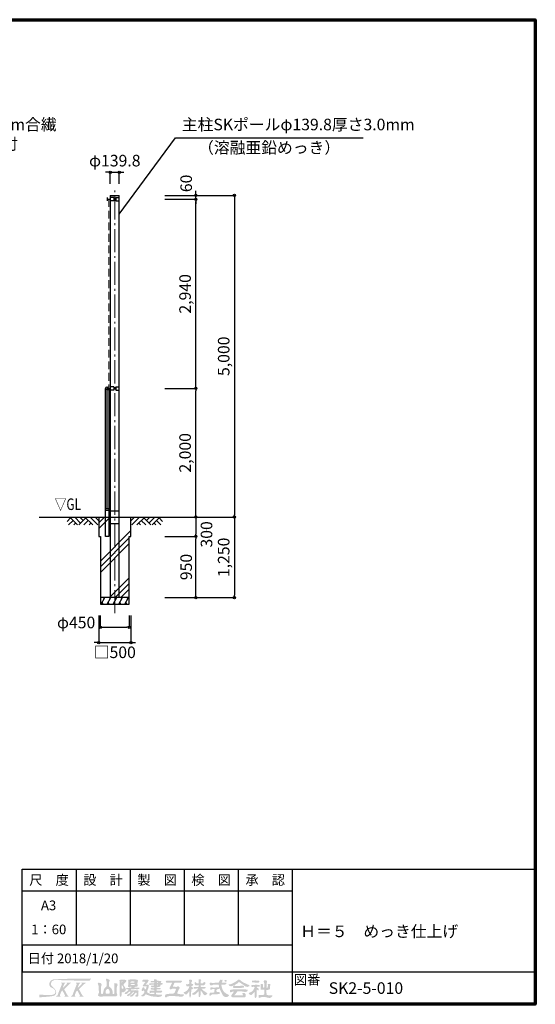
# Model space of a CAD drawing. Extents: x -20 to 23400, y -1921 to 15300.
# Drawn here: x 15383 to 23400, y 0 to 15300 of the extents above; entities that cross this region are included whole.
import ezdxf
from ezdxf.enums import TextEntityAlignment as Align

# ---------------------------------------------------------------- set-up
doc = ezdxf.new("R2010")
doc.units = 0
doc.header["$MEASUREMENT"] = 0
doc.header["$PDMODE"] = 3
doc.header["$PDSIZE"] = 20
doc.linetypes.add('DASHDOT', pattern=[8.5, 6, -1, 0.5, -1])
doc.linetypes.add('DASHED', pattern=[3, 2, -1])
doc.layers.get('0').update_dxf_attribs({"linetype": 'CONTINUOUS'})
doc.layers.get('DEFPOINTS').update_dxf_attribs({"color": 4, "linetype": 'CONTINUOUS'})
for name, color, linetype in [('図面枠', 7, 'CONTINUOUS'), ('寸法', 6, 'CONTINUOUS'), ('寸法文字', 6, 'CONTINUOUS'), ('画層1', 7, 'CONTINUOUS'), ('画層2', 40, 'CONTINUOUS'), ('画層2-1', 7, 'CONTINUOUS'), ('画層3-1', 3, 'CONTINUOUS'), ('ﾊｯﾁﾝｸﾞ', 1, 'CONTINUOUS')]:
    doc.layers.add(name, color=color, linetype=linetype)
doc.layers.add('通り芯', color=4, linetype='CONTINUOUS', lineweight=13)
doc.layers.add('ﾈｯﾄ', color=230, linetype='CONTINUOUS', lineweight=13)
doc.styles.add('1_100', font='romans.shx', dxfattribs={"width": 0.75, "bigfont": 'extfont2.shx'})
doc.dimstyles.new('1_60', dxfattribs={"dimscale": 60, "dimtxt": 3, "dimasz": 0.6, "dimexe": 0, "dimexo": 3, "dimgap": 1, "dimtad": 1, "dimdec": 1, "dimdsep": 46, "dimlunit": 6, "dimtxsty": '1_100', "dimblk1": 'ORIGIN', "dimblk2": 'ORIGIN', "dimsah": 1, "dimcen": 0, "dimclrd": 256, "dimclre": 256, "dimclrt": 256, "dimadec": 0, "dimazin": 0, "dimtfac": 1, "dimtdec": 1, "dimtmove": 2, "dimatfit": 3, "dimldrblk": 'ORIGIN', "dimfxl": 1, "dimtolj": 1, "dimarcsym": 0})

# ---------------------------------------------------------------- blocks, each defined once
blk = doc.blocks.new('_ORIGIN')
at = {"color": 0, "linetype": 'ByBlock'}
blk.add_line((0, 0), (-1, 0), dxfattribs=at)
blk.add_circle((0, 0), 0.5, dxfattribs=at)
blk = doc.blocks.new('*D12')
at = {"layer": 'DEFPOINTS', "color": 0, "linetype": 'Continuous', "transparency": 16777216}
for p in [(16932, 12930), (16792, 12570), (16932, 12570)]:
    blk.add_point(p, dxfattribs=at)
at = {"layer": '寸法', "linetype": 'Continuous', "lineweight": -2, "transparency": 16777216}
for p, q in [((16756, 12930), (16720, 12930)), ((16792, 12750), (16792, 12930)), ((16792, 12930), (16932, 12930)), ((16932, 12750), (16932, 12930)), ((16968, 12930), (17004, 12930))]:
    blk.add_line(p, q, dxfattribs=at)
at = {"layer": '寸法', "linetype": 'Continuous', "lineweight": -2, "transparency": 16777216, "xscale": 36, "yscale": 36, "zscale": 36}
blk.add_blockref('_ORIGIN', (16792, 12930), dxfattribs=at)
at = {"layer": '寸法', "linetype": 'Continuous', "lineweight": -2, "transparency": 16777216, "xscale": 36, "yscale": 36, "zscale": 36, "rotation": 180}
blk.add_blockref('_ORIGIN', (16932, 12930), dxfattribs=at)
at = {"layer": '寸法', "linetype": 'Continuous', "transparency": 16777216, "insert": (16862, 13110), "char_height": 180, "attachment_point": 5, "style": '1_100'}
blk.add_mtext('\\A1;φ139.8', dxfattribs=at)
blk = doc.blocks.new('*D13')
at = {"layer": 'DEFPOINTS', "color": 0, "linetype": 'Continuous', "transparency": 16777216}
for p in [(17462, 9570), (18122, 9570), (17462, 7570)]:
    blk.add_point(p, dxfattribs=at)
at = {"layer": '寸法', "linetype": 'Continuous', "lineweight": -2, "transparency": 16777216}
for p, q in [((17642, 9570), (18122, 9570)), ((18122, 7606), (18122, 9534)), ((17642, 7570), (18122, 7570))]:
    blk.add_line(p, q, dxfattribs=at)
at = {"layer": '寸法', "linetype": 'Continuous', "lineweight": -2, "transparency": 16777216, "xscale": 36, "yscale": 36, "zscale": 36}
for p, rotation in [((18122, 9570), 90), ((18122, 7570), 270)]:
    blk.add_blockref('_ORIGIN', p, dxfattribs=dict(at, rotation=rotation))
at = {"layer": '寸法', "linetype": 'Continuous', "transparency": 16777216, "insert": (17955, 8570), "char_height": 180, "attachment_point": 5, "rotation": 90, "style": '1_100'}
blk.add_mtext('\\A1;2,000', dxfattribs=at)
blk = doc.blocks.new('*D15')
at = {"layer": 'DEFPOINTS', "color": 0, "linetype": 'Continuous', "transparency": 16777216}
for p in [(17462, 7570), (17462, 7270), (18122, 7270)]:
    blk.add_point(p, dxfattribs=at)
at = {"layer": '寸法', "linetype": 'Continuous', "lineweight": -2, "transparency": 16777216}
for p, q in [((17642, 7570), (18122, 7570)), ((18122, 7534), (18122, 7306)), ((17642, 7270), (18122, 7270))]:
    blk.add_line(p, q, dxfattribs=at)
at = {"layer": '寸法', "linetype": 'Continuous', "lineweight": -2, "transparency": 16777216, "xscale": 36, "yscale": 36, "zscale": 36}
for p, rotation in [((18122, 7570), 90), ((18122, 7270), 270)]:
    blk.add_blockref('_ORIGIN', p, dxfattribs=dict(at, rotation=rotation))
at = {"layer": '寸法', "linetype": 'Continuous', "transparency": 16777216, "insert": (18288, 7302), "char_height": 180, "attachment_point": 5, "rotation": 90, "style": '1_100'}
blk.add_mtext('\\A1;300', dxfattribs=at)
blk = doc.blocks.new('*D16')
at = {"layer": 'DEFPOINTS', "color": 0, "linetype": 'Continuous', "transparency": 16777216}
for p in [(17462, 7270), (18122, 7270), (17462, 6320)]:
    blk.add_point(p, dxfattribs=at)
at = {"layer": '寸法', "linetype": 'Continuous', "lineweight": -2, "transparency": 16777216}
for p, q in [((17642, 7270), (18122, 7270)), ((18122, 6356), (18122, 7234)), ((17642, 6320), (18122, 6320))]:
    blk.add_line(p, q, dxfattribs=at)
at = {"layer": '寸法', "linetype": 'Continuous', "lineweight": -2, "transparency": 16777216, "xscale": 36, "yscale": 36, "zscale": 36}
for p, rotation in [((18122, 7270), 90), ((18122, 6320), 270)]:
    blk.add_blockref('_ORIGIN', p, dxfattribs=dict(at, rotation=rotation))
at = {"layer": '寸法', "linetype": 'Continuous', "transparency": 16777216, "insert": (17972, 6795), "char_height": 180, "attachment_point": 5, "rotation": 90, "style": '1_100'}
blk.add_mtext('\\A1;950', dxfattribs=at)
blk = doc.blocks.new('*D17')
at = {"layer": 'DEFPOINTS', "color": 0, "linetype": 'Continuous', "transparency": 16777216}
for p in [(17462, 7570), (17462, 6320), (18722, 6320)]:
    blk.add_point(p, dxfattribs=at)
at = {"layer": '寸法', "linetype": 'Continuous', "lineweight": -2, "transparency": 16777216}
for p, q in [((17642, 7570), (18722, 7570)), ((18722, 7534), (18722, 6356)), ((17642, 6320), (18722, 6320))]:
    blk.add_line(p, q, dxfattribs=at)
at = {"layer": '寸法', "linetype": 'Continuous', "lineweight": -2, "transparency": 16777216, "xscale": 36, "yscale": 36, "zscale": 36}
for p, rotation in [((18722, 7570), 90), ((18722, 6320), 270)]:
    blk.add_blockref('_ORIGIN', p, dxfattribs=dict(at, rotation=rotation))
at = {"layer": '寸法', "linetype": 'Continuous', "transparency": 16777216, "insert": (18555, 6945), "char_height": 180, "attachment_point": 5, "rotation": 90, "style": '1_100'}
blk.add_mtext('\\A1;1,250', dxfattribs=at)
blk = doc.blocks.new('*D21')
at = {"layer": 'DEFPOINTS', "color": 0, "linetype": 'Continuous', "transparency": 16777216}
for p in [(16612, 6220), (17112, 6220), (17112, 5620)]:
    blk.add_point(p, dxfattribs=at)
at = {"layer": '寸法', "linetype": 'Continuous', "lineweight": -2, "transparency": 16777216}
for p, q in [((16612, 6040), (16612, 5620)), ((17112, 6040), (17112, 5620)), ((16576, 5620), (16540, 5620)), ((16612, 5620), (17112, 5620)), ((17148, 5620), (17184, 5620))]:
    blk.add_line(p, q, dxfattribs=at)
at = {"layer": '寸法', "linetype": 'Continuous', "lineweight": -2, "transparency": 16777216, "xscale": 36, "yscale": 36, "zscale": 36}
blk.add_blockref('_ORIGIN', (16612, 5620), dxfattribs=at)
at = {"layer": '寸法', "linetype": 'Continuous', "lineweight": -2, "transparency": 16777216, "xscale": 36, "yscale": 36, "zscale": 36, "rotation": 180}
blk.add_blockref('_ORIGIN', (17112, 5620), dxfattribs=at)
at = {"layer": '寸法', "linetype": 'Continuous', "transparency": 16777216, "insert": (16862, 5470), "char_height": 180, "attachment_point": 5, "style": '1_100'}
blk.add_mtext('\\A1;□500', dxfattribs=at)
blk = doc.blocks.new('*D22')
at = {"layer": 'DEFPOINTS', "color": 0, "linetype": 'Continuous', "transparency": 16777216}
for p in [(16637, 6220), (17087, 6220), (17087, 5860)]:
    blk.add_point(p, dxfattribs=at)
at = {"layer": '寸法', "linetype": 'Continuous', "lineweight": -2, "transparency": 16777216}
for p, q in [((16637, 6040), (16637, 5860)), ((17087, 6040), (17087, 5860)), ((16673, 5860), (17051, 5860))]:
    blk.add_line(p, q, dxfattribs=at)
at = {"layer": '寸法', "linetype": 'Continuous', "lineweight": -2, "transparency": 16777216, "xscale": 36, "yscale": 36, "zscale": 36, "rotation": 180}
blk.add_blockref('_ORIGIN', (16637, 5860), dxfattribs=at)
at = {"layer": '寸法', "linetype": 'Continuous', "lineweight": -2, "transparency": 16777216, "xscale": 36, "yscale": 36, "zscale": 36}
blk.add_blockref('_ORIGIN', (17087, 5860), dxfattribs=at)
at = {"layer": '寸法', "linetype": 'Continuous', "transparency": 16777216, "insert": (16261, 5933), "char_height": 180, "attachment_point": 5, "style": '1_100'}
blk.add_mtext('\\A1;φ450', dxfattribs=at)
blk = doc.blocks.new('*D23')
at = {"layer": 'DEFPOINTS', "color": 0, "linetype": 'Continuous', "transparency": 16777216}
for p in [(17462, 12570), (17462, 7570), (18722, 7570)]:
    blk.add_point(p, dxfattribs=at)
at = {"layer": '寸法', "linetype": 'Continuous', "lineweight": -2, "transparency": 16777216}
for p, q in [((17642, 12570), (18722, 12570)), ((18722, 12534), (18722, 7606)), ((17642, 7570), (18722, 7570))]:
    blk.add_line(p, q, dxfattribs=at)
at = {"layer": '寸法', "linetype": 'Continuous', "lineweight": -2, "transparency": 16777216, "xscale": 36, "yscale": 36, "zscale": 36}
for p, rotation in [((18722, 12570), 90), ((18722, 7570), 270)]:
    blk.add_blockref('_ORIGIN', p, dxfattribs=dict(at, rotation=rotation))
at = {"layer": '寸法', "linetype": 'Continuous', "transparency": 16777216, "insert": (18555, 10070), "char_height": 180, "attachment_point": 5, "rotation": 90, "style": '1_100'}
blk.add_mtext('\\A1;5,000', dxfattribs=at)
blk = doc.blocks.new('*D25')
at = {"layer": 'DEFPOINTS', "color": 0, "linetype": 'Continuous', "transparency": 16777216}
for p in [(17462, 12570), (18122, 12570), (17462, 12510)]:
    blk.add_point(p, dxfattribs=at)
at = {"layer": '寸法', "linetype": 'Continuous', "lineweight": -2, "transparency": 16777216}
for p, q in [((17642, 12570), (18122, 12570)), ((18122, 12606), (18122, 12642)), ((18122, 12510), (18122, 12570)), ((17642, 12510), (18122, 12510)), ((18122, 12474), (18122, 12438))]:
    blk.add_line(p, q, dxfattribs=at)
at = {"layer": '寸法', "linetype": 'Continuous', "lineweight": -2, "transparency": 16777216, "xscale": 36, "yscale": 36, "zscale": 36}
for p, rotation in [((18122, 12570), 270), ((18122, 12510), 90)]:
    blk.add_blockref('_ORIGIN', p, dxfattribs=dict(at, rotation=rotation))
at = {"layer": '寸法', "linetype": 'Continuous', "transparency": 16777216, "insert": (17972, 12756), "char_height": 180, "attachment_point": 5, "rotation": 90, "style": '1_100'}
blk.add_mtext('\\A1;60', dxfattribs=at)
blk = doc.blocks.new('*D26')
at = {"layer": 'DEFPOINTS', "color": 0, "linetype": 'Continuous', "transparency": 16777216}
for p in [(17462, 12510), (18122, 12510), (17462, 9570)]:
    blk.add_point(p, dxfattribs=at)
at = {"layer": '寸法', "linetype": 'Continuous', "lineweight": -2, "transparency": 16777216}
for p, q in [((17642, 12510), (18122, 12510)), ((18122, 9606), (18122, 12474)), ((17642, 9570), (18122, 9570))]:
    blk.add_line(p, q, dxfattribs=at)
at = {"layer": '寸法', "linetype": 'Continuous', "lineweight": -2, "transparency": 16777216, "xscale": 36, "yscale": 36, "zscale": 36}
for p, rotation in [((18122, 12510), 90), ((18122, 9570), 270)]:
    blk.add_blockref('_ORIGIN', p, dxfattribs=dict(at, rotation=rotation))
at = {"layer": '寸法', "linetype": 'Continuous', "transparency": 16777216, "insert": (17955, 11040), "char_height": 180, "attachment_point": 5, "rotation": 90, "style": '1_100'}
blk.add_mtext('\\A1;2,940', dxfattribs=at)

msp = doc.modelspace()

# ---------------------------------------------------------------- hatches: boundary and pattern name
at = {"layer": '図面枠'}
h = msp.add_hatch(color=256, dxfattribs=at)
h.paths.add_polyline_path([(16484.72, 388.55), (16485.76, 401.07), (16263.23, 400), (16249.21, 399.59), (16185.02, 398.13), (16070, 393.8), (16029.46, 392.63), (15966.38, 389.98), (15960.15, 389.88), (15905.37, 386.31), (15887.15, 379.06), (15873.67, 372.81), (15868.17, 366.65), (15851.1, 346.08), (15841.7, 315.99), (15849.57, 284.98), (15868.93, 263.56), (15903.02, 246.4), (15903.34, 246.51), (15927.97, 227), (15938.49, 204.15), (15940.03, 191.8), (15938.22, 178.97), (15931.05, 168.13), (15928.66, 164.07), (15911.93, 153.7), (15892.34, 147.03), (15843.31, 142.87), (15795.17, 143.99), (15687.91, 152.02), (15687.57, 109.21), (15696.49, 108.8), (15730.14, 111.39), (15768.48, 114.18), (15826.45, 118.43), (15904.56, 129.28), (15931.78, 141.59), (15944.02, 158.64), (15950.9, 177.86), (15949.78, 182.22), (15946.73, 208.06), (15937.46, 226.6), (15922.28, 245.56), (15891.24, 274.98), (15877.88, 288.34), (15867.67, 309.83), (15868.57, 324.92), (15884.59, 357.59), (15917.03, 375.48), (15938.28, 377.02), (15980.89, 375.91), (16004.33, 375.76), (16075.69, 374.15), (16194.69, 370.12), (16262.74, 369.79), (16377.13, 367.65), (16421.3, 367.12), (16450.27, 366.89), (16456.49, 366.89), (16467.24, 366.78), (16472.6, 369.52), (16479.24, 377)])
h.paths.add_polyline_path([(16125.7, 284.54), (16153.36, 312.2), (16165.45, 322.29), (16178.8, 329.44), (16178.8, 334.53), (16112.48, 334.53), (16110.96, 332.24), (16120.63, 318.82), (16073.11, 271.87), (16068.61, 267.86), (16053.1, 255.75), (16075.52, 314.29), (16094.04, 334.53), (16039.69, 334.53), (16027.52, 334.45), (16027.52, 329.91), (16041.32, 315.55), (16000.82, 214.34), (15988.43, 183.07), (15983.47, 169.31), (15971.97, 140.31), (15948.77, 122.54), (15948.77, 118.3), (15970.53, 118.64), (15975.57, 118.54), (16020.29, 119.13), (16010.8, 134.49), (16008.22, 141.03), (16031.33, 200.59), (16047.7, 214.4), (16055.32, 200.87), (16065.19, 183.61), (16089.71, 137.81), (16075.67, 116.89), (16084.51, 117.14), (16117.66, 117.1), (16147.71, 116.82), (16147.71, 120.64), (16127.93, 136.53), (16117.21, 155.13), (16090.85, 204.1), (16090.89, 204.14), (16074.55, 232.98)], flags=17)
h.paths.add_polyline_path([(16305.8, 232.98), (16356.95, 284.54), (16384.6, 312.2), (16396.69, 322.29), (16410.04, 329.44), (16410.04, 334.53), (16343.73, 334.53), (16342.2, 332.24), (16351.88, 318.82), (16304.35, 271.87), (16299.86, 267.86), (16284.34, 255.75), (16306.77, 314.29), (16325.28, 334.53), (16270.94, 334.53), (16258.76, 334.45), (16258.76, 329.91), (16272.56, 315.55), (16232.06, 214.34), (16219.67, 183.07), (16214.71, 169.31), (16203.22, 140.31), (16180.01, 122.54), (16180.01, 118.3), (16201.77, 118.64), (16206.82, 118.54), (16251.53, 119.13), (16242.05, 134.49), (16239.47, 141.03), (16262.58, 200.59), (16278.94, 214.4), (16286.57, 200.87), (16296.43, 183.61), (16320.95, 137.81), (16306.91, 116.89), (16315.75, 117.14), (16348.91, 117.1), (16378.96, 116.82), (16378.96, 120.64), (16359.18, 136.53), (16348.45, 155.13), (16322.09, 204.1), (16322.13, 204.14)], flags=17)
h.paths.add_polyline_path([(16902.39, 144.67), (16901.42, 151.11), (16891.4, 175.42), (16892.06, 226.4), (16891.96, 228.41), (16894.07, 272.82), (16906.19, 299.8), (16906.19, 302.47), (16900.15, 317.55), (16883.64, 326.23), (16876.14, 326.62), (16851.7, 326.87), (16855.07, 282.31), (16856.92, 268.51), (16856.3, 172.97), (16856.53, 172.12), (16847.75, 160.46), (16832.18, 160.46), (16828.76, 168.75), (16828.92, 191.07), (16822.65, 221.13), (16804.17, 252.19), (16784.8, 269.33), (16774.56, 275.91), (16773.01, 336.54), (16773.74, 348.02), (16783.92, 365.09), (16783.92, 373.29), (16769.76, 386.11), (16762.16, 388.75), (16741.94, 396.7), (16728.56, 396.7), (16722.65, 388.72), (16736.25, 349.52), (16736.25, 302.81), (16735.16, 279.74), (16714.09, 263.03), (16703.51, 249.42), (16690.48, 226.59), (16685.28, 196.96), (16674.86, 160.46), (16656.21, 160.46), (16653.25, 160.7), (16649.75, 174.86), (16649.53, 279.45), (16656.5, 298.06), (16655.83, 311.93), (16645.26, 326.99), (16627.32, 332.84), (16609.66, 334.81), (16596.72, 322.7), (16609.38, 288.62), (16613.77, 248.73), (16614.06, 175.13), (16610.29, 166.67), (16603.91, 152.74), (16600.84, 136.59), (16612.59, 127.38), (16636.23, 116.85), (16686.04, 122.5), (16886.01, 123.33), (16886.04, 123.33)])
h.paths.add_polyline_path([(16726.44, 164.17), (16720.89, 176.61), (16722.85, 216.48), (16742.07, 236.39), (16757.91, 239.43), (16770.83, 230.53), (16779.04, 211.54), (16782.55, 185.77), (16780.82, 175.22), (16776.65, 164.6), (16732.57, 164.6), (16729.54, 164.52)], flags=16)
h.paths.add_polyline_path([(17034.87, 228.84), (17035.58, 231.73), (17035.21, 235.06), (17024.22, 258.69), (16997.37, 297.89), (16997.37, 307.35), (17016.11, 327.28), (17033.72, 345.31), (17042.1, 361.42), (17040.69, 372.21), (17029.12, 379.5), (16997.86, 383.03), (16968.1, 381.41), (16966.05, 381.34), (16939.63, 379.92), (16935.2, 374.72), (16935.2, 360.44), (16939.34, 356.29), (16939.97, 330.39), (16939.6, 306.88), (16939.49, 238.17), (16939.52, 201.9), (16939.23, 145.1), (16941.62, 120.32), (16955.05, 116.08), (16963.34, 126.19), (16967.01, 145.57), (16969.45, 181.46), (16970.75, 187.21), (16975.64, 191.38), (16982.71, 187.4), (17000.38, 187.4), (17026.57, 206.01)])
h.paths.add_polyline_path([(16974.14, 243.41), (16968.36, 253.38), (16968.36, 281.69), (16971.07, 292.54), (16975.84, 293.14), (16987.65, 280.83), (16997.35, 253.91), (16992.07, 242.35)], flags=16)
h.paths.add_polyline_path([(16966.14, 338.6), (16967.65, 357.33), (16985.92, 357.33), (16974, 341.37)], flags=16)
h.paths.add_polyline_path([(17224.28, 368.15), (17210.23, 381.61), (17195.28, 383.89), (17157.1, 389.76), (17131.19, 390.57), (17074.64, 381.74), (17069.24, 372.77), (17070.59, 358.36), (17072.53, 333.28), (17074.9, 319.3), (17072.23, 303.09), (17064.91, 284.04), (17072.62, 272.47), (17082.66, 266.15), (17090.62, 266.15), (17103.06, 272.36), (17118.71, 272.36), (17118.93, 266.5), (17120.09, 265.92), (17121.09, 256.76), (17110.55, 257.01), (17101.59, 256.6), (17094.44, 256.49), (17075.08, 255.14), (17039.44, 252.2), (17038.62, 236.15), (17050.76, 229.72), (17067.89, 233.59), (17074.13, 224.87), (17070.94, 218.48), (17051.16, 198.71), (17030.96, 189.25), (17027.55, 187.89), (17015.58, 171.81), (17019.34, 160.7), (17035.83, 157.82), (17044.31, 160.04), (17052.93, 166.65), (17087, 195.77), (17105.99, 195.69), (17109.1, 195.25), (17099.27, 179.74), (17089.4, 170.26), (17068.73, 157.82), (17062.11, 154.4), (17053.32, 142.66), (17053.32, 132.61), (17069.18, 125.83), (17096.29, 140.87), (17107.2, 150.24), (17111.95, 154.24), (17124.81, 167.66), (17149.38, 195.69), (17155.12, 195.69), (17159.78, 190.62), (17153.56, 176.64), (17136.21, 160.02), (17126.9, 151.14), (17111.06, 146.15), (17100.98, 135), (17100.98, 125.19), (17108.51, 116.06), (17135.03, 124.16), (17163.87, 151.57), (17182.9, 177.31), (17192.41, 185.34), (17200.42, 172.62), (17201.86, 161.64), (17196.59, 148.7), (17179.27, 136.51), (17182.35, 126.36), (17192.21, 118.51), (17213.37, 118.61), (17225.14, 130.34), (17229.47, 142.66), (17229.18, 171.85), (17228.69, 189.38), (17232.08, 209.92), (17219.11, 216.41), (17203.44, 216.41), (17179.56, 219.9), (17149.79, 218.87), (17126.12, 218.03), (17113.38, 218.68), (17112.36, 228.56), (17123.66, 233.81), (17153.83, 234.89), (17180.38, 235.67), (17217.48, 234.47), (17222.78, 235.03), (17228.01, 237.13), (17247.38, 244.6), (17244.27, 259.9), (17226.36, 260.34), (17211.85, 260.26), (17197, 260.1), (17184.31, 259.36), (17176.66, 258.94), (17169.22, 260.75), (17166.4, 269.11), (17183.26, 271.98), (17204.88, 272.5), (17213.04, 278.42), (17217.36, 290.7), (17215.31, 306.38), (17213.79, 329.99), (17216.56, 338.3), (17218.66, 349.21)])
h.paths.add_polyline_path([(17171.61, 344.97), (17167.37, 341.29), (17161.66, 338.68), (17150.37, 338.06), (17135, 336.98), (17123.94, 337.52), (17105.83, 338.44), (17102.91, 345.51), (17109.62, 351.88), (17125.21, 355.72), (17153.41, 354.92), (17153.83, 354.81), (17170.53, 352.74)], flags=16)
h.paths.add_polyline_path([(17173.3, 309.15), (17172.01, 301.41), (17163.4, 297.97), (17110.08, 298.06), (17110.08, 309), (17119.33, 313.19), (17164.33, 316.25)], flags=16)
h.paths.add_polyline_path([(17363.61, 199.44), (17375.57, 230.91), (17375.39, 231.09), (17388.55, 265.19), (17391.88, 296.29), (17378.8, 306.28), (17344.23, 305.88), (17341.37, 304.92), (17341.37, 308.63), (17369.28, 336.53), (17388.02, 367.12), (17383.5, 376.97), (17373.33, 383.2), (17349.27, 383.87), (17299.11, 380.77), (17291.46, 372.53), (17291.95, 364.58), (17293.11, 350.39), (17337.96, 348.74), (17310.09, 309.68), (17297.86, 289.91), (17297.86, 283.18), (17304.05, 277.91), (17357.34, 281.14), (17354.18, 262.43), (17344.78, 237.47), (17340.09, 230.92), (17330.4, 230.92), (17317.76, 262), (17296.25, 262), (17291.08, 249.57), (17283.08, 233.88), (17279.04, 225.98), (17281.76, 212.56), (17291.22, 203.47), (17307.58, 216.97), (17320.19, 202.87), (17322.72, 187.15), (17311.59, 169.37), (17297.15, 153.21), (17272.99, 135.14), (17272.99, 128.83), (17293.23, 122.37), (17317.34, 128.62), (17344.89, 158.07), (17358.3, 150.16), (17363.71, 145.85), (17424.58, 126.67), (17424.38, 127.07), (17446.35, 122.24), (17466.64, 120.48), (17495.89, 117.69), (17533.64, 114.64), (17550.06, 114.4), (17567.01, 118.87), (17574.2, 121.19), (17586.55, 128.45), (17597.53, 139.44), (17598.68, 148.82), (17587.22, 151.78), (17558.73, 151.43), (17540.21, 151.9), (17519.58, 152.6), (17508.09, 154.71), (17503.87, 156.82), (17505.44, 183.09), (17578.47, 183.35), (17586.32, 183.09), (17596.35, 192.25), (17599.48, 206.63), (17588.95, 212.75), (17547.57, 212.64), (17511.36, 213.13), (17511.09, 226.25), (17513.88, 230.92), (17538.98, 230.92), (17565.54, 232.65), (17576.69, 243.25), (17569.19, 251.04), (17557.27, 254.51), (17540.6, 255.41), (17530.7, 256.23), (17514.87, 255.7), (17512.76, 266.15), (17516.65, 266.15), (17541.4, 268.27), (17542.21, 269.07), (17563.78, 274.06), (17569.06, 279.35), (17575.5, 303.45), (17574.53, 303.45), (17600.43, 308.96), (17606.63, 314.62), (17606.63, 325.49), (17596.08, 330.39), (17578.1, 330.39), (17576.98, 334.36), (17585.53, 353.24), (17581.4, 363.62), (17551.81, 364.47), (17537.79, 364.9), (17528.13, 364.88), (17516.1, 365.95), (17515.25, 377.82), (17507.19, 385.09), (17487.68, 390.91), (17472.47, 387.68), (17474.46, 365.78), (17470.89, 364.48), (17424.38, 361.07), (17419.66, 355.52), (17422.66, 342.59), (17427.42, 340.21), (17475.35, 340.35), (17476.54, 330.62), (17471.04, 325.97), (17452.24, 325.54), (17424.27, 324.5), (17400.49, 324.38), (17396.97, 319.08), (17397.27, 301.52), (17404.1, 297.39), (17435.22, 306.52), (17459.17, 307.37), (17470.75, 306.46), (17474, 305.52), (17474, 294.25), (17462.08, 291.45), (17450.42, 291.05), (17439.78, 291.18), (17430.5, 290.44), (17425.19, 288.21), (17425.56, 275.97), (17428.77, 271.77), (17431.49, 263.86), (17440.72, 263.01), (17448.44, 264.36), (17474.7, 263.31), (17474.27, 254.75), (17467.14, 249.72), (17425.27, 252.27), (17421.46, 247.81), (17419.83, 236.28), (17435.33, 226.41), (17476.87, 224.55), (17476.87, 211.53), (17466.01, 209.98), (17456.08, 209.98), (17446.02, 210.19), (17438.4, 209.67), (17431.67, 209.9), (17425.36, 209.98), (17417.3, 211.84), (17410.54, 212.94), (17402.68, 206.46), (17401.21, 184.15), (17413.44, 174.59), (17438.01, 181.66), (17475.03, 182.7), (17475.28, 174.83), (17475.71, 160.91), (17472.8, 158.46), (17456.7, 158), (17436.31, 159.38), (17407.05, 163.78), (17372.5, 181.18), (17370.8, 181.18)])
h.paths.add_polyline_path([(17518.4, 296.26), (17518.29, 306.16), (17532.7, 306.01), (17532.7, 296.26)], flags=16)
h.paths.add_polyline_path([(17517.04, 331.94), (17516.93, 341.85), (17535.53, 341.83), (17535.53, 332.08)], flags=16)
h.paths.add_polyline_path([(17936.13, 152.17), (17907.5, 155.86), (17883.98, 156.4), (17871.89, 158.39), (17849.51, 162.47), (17836.86, 165.91), (17832.51, 174.46), (17858.59, 235.23), (17866.63, 243.27), (17872.02, 257.08), (17866.79, 268.3), (17851.14, 277.71), (17829.48, 276.58), (17823.02, 270.12), (17793.71, 272.14), (17773.87, 272.52), (17768.27, 277.36), (17768.27, 284.5), (17771.79, 294.12), (17782.18, 317.55), (17783.44, 320.69), (17791.53, 334.53), (17808.03, 334.53), (17816.64, 337.05), (17841.43, 335.31), (17891.92, 337.8), (17895.07, 341.78), (17905.05, 353.91), (17905.05, 363.7), (17897.38, 369.01), (17862.56, 369.5), (17853.06, 369.3), (17665.99, 368.75), (17654.15, 355.42), (17657.56, 346.97), (17663.33, 334.53), (17678.97, 334.53), (17746.75, 337.2), (17752.36, 332.99), (17714.39, 259.55), (17714.39, 244.33), (17720, 234.68), (17727.05, 230.71), (17736.33, 231.52), (17749.71, 240.52), (17765.98, 245.6), (17788.31, 244.43), (17791.95, 242.95), (17797.92, 242.78), (17809.16, 241.19), (17813.12, 231.56), (17795.07, 185.55), (17776.26, 168.38), (17690.27, 161.39), (17678.66, 158.96), (17657.12, 155.71), (17645.75, 145.78), (17643.51, 114.24), (17653.69, 106.31), (17660, 107.09), (17690.27, 123.95), (17736.85, 130.9), (17777.6, 128.48), (17811.59, 125.79), (17835.76, 123.02), (17849.86, 122.52), (17888.56, 116.81), (17908.06, 117.64), (17921.32, 125.8), (17925.38, 128.98), (17936.13, 139.73)])
h.paths.add_polyline_path([(18050.18, 226.84), (18055.23, 231.89), (18072.44, 235.9), (18077.09, 244.39), (18076.19, 257.14), (18054.31, 272.13), (18052.38, 280.22), (18055.21, 284), (18067.72, 285.11), (18075.68, 292.66), (18082.53, 310.25), (18064.62, 317.08), (18050.65, 321.72), (18052.35, 339.92), (18064.02, 361.8), (18062, 375.61), (18051.39, 379.98), (18030.98, 384.94), (18014.88, 377.27), (18014.88, 367.22), (18022.47, 354.93), (18023.43, 319.96), (17993.99, 311.43), (17976.34, 314.24), (17970.81, 307.76), (17973.07, 297.86), (17975.97, 288.13), (17981.99, 277.61), (18012.34, 280.79), (18019.33, 282.54), (18016.71, 257.29), (18005.21, 239.2), (18001.52, 233.36), (17994.19, 224.08), (17985.6, 214.49), (17973.56, 206.12), (17970.33, 204.35), (17957.01, 195.48), (17935.02, 188.47), (17933.05, 179.79), (17945.92, 166.67), (17953.97, 157.45), (17982.84, 157.03), (18005.62, 184.6), (18020, 203.47), (18021.91, 200.03), (18022.68, 124.4), (18029.21, 109.7), (18041.13, 108.24), (18042.05, 112.94), (18049.12, 158.1), (18049.51, 200.87)])
h.paths.add_polyline_path([(18229.08, 223.23), (18210.81, 247.46), (18216.57, 245.11), (18234.43, 242.69), (18260.46, 245.5), (18270.31, 252.86), (18275.23, 265.49), (18266.11, 270.05), (18255.99, 270.14), (18245.1, 270.52), (18233.27, 270.14), (18220.48, 269.76), (18211.88, 270.26), (18195.17, 272.57), (18195.17, 286.79), (18196.57, 295.16), (18230.44, 295.16), (18236.51, 296.05), (18245.5, 296.8), (18253.11, 298.42), (18257.12, 300.45), (18269.78, 321.15), (18269.78, 341.87), (18249.93, 345.83), (18242.57, 341.05), (18229.61, 324.17), (18202.37, 324.17), (18198.09, 325.09), (18194.99, 327.42), (18195.85, 355.94), (18199.54, 364.78), (18206.62, 376.49), (18192.47, 387.85), (18166.76, 388.58), (18162.65, 383.75), (18166.98, 372.78), (18166.01, 338.03), (18164.03, 325.16), (18144.55, 323.61), (18135.99, 324.39), (18133.74, 328.31), (18128.02, 337.53), (18111.89, 345.32), (18101.43, 340.32), (18106.23, 308.66), (18113.1, 295.79), (18166.14, 297.57), (18165.48, 271.92), (18127.24, 268.44), (18100.35, 267.95), (18089.67, 264.98), (18087.44, 249.23), (18093.05, 240.93), (18144.33, 246.61), (18155.88, 247.04), (18151.52, 238.92), (18141.7, 226.93), (18133.7, 217.48), (18124.25, 208.39), (18110.79, 196.04), (18095.03, 184.69), (18062.19, 164.87), (18061.04, 159.37), (18072.82, 151.97), (18090.66, 146.88), (18110.35, 153.51), (18116.38, 156.41), (18129.43, 166.42), (18137.52, 174.96), (18165.62, 204.61), (18163.81, 123.27), (18172, 112.79), (18183.67, 112.79), (18193.65, 133.4), (18196.54, 171.77), (18197.42, 212.26), (18200.81, 212.26), (18202.84, 209.25), (18210.52, 199.56), (18218.6, 189.06), (18231.91, 168.93), (18234.81, 164), (18239.51, 158.17), (18246.74, 149.47), (18264.82, 139.03), (18276.37, 144.15), (18293.77, 156.78), (18298.79, 161.04), (18298.79, 172.13), (18293.4, 176.51), (18260.71, 198.33), (18260.45, 198.46), (18237.04, 215.35)])
h.paths.add_polyline_path([(18539.03, 227.05), (18527.41, 259.01), (18518.58, 303.32), (18529.85, 304.06), (18564.55, 305.73), (18589.41, 311.19), (18595.21, 316.99), (18596.02, 333.38), (18576.89, 336.17), (18565, 337.31), (18554.68, 337.03), (18546.73, 336.8), (18534.28, 337.6), (18523.85, 339.95), (18535.17, 361.66), (18537, 368.93), (18533.36, 380.87), (18521.69, 379.88), (18505.44, 381.46), (18498.91, 379.12), (18487.94, 360.33), (18481.96, 347.09), (18480.49, 341.51), (18475.52, 336.06), (18416.91, 333.78), (18369.57, 332.3), (18360.96, 336.6), (18347.21, 336.6), (18337.34, 326.32), (18340.54, 303.14), (18351.98, 295.16), (18371.57, 295.16), (18389.94, 303.12), (18410.27, 304.81), (18426.03, 304.81), (18446.42, 305.27), (18470.78, 305.94), (18475.73, 305.68), (18478.46, 303.26), (18481.19, 288.12), (18484.35, 265.82), (18485.33, 261.55), (18458.53, 262.34), (18396.66, 259.65), (18371.37, 262.91), (18354.86, 261.81), (18349.2, 257.67), (18345.61, 244.96), (18348.4, 227.59), (18362.78, 228.64), (18388.07, 238.71), (18412.77, 234.66), (18412.77, 223.88), (18410.5, 189.23), (18402.26, 183.76), (18397.47, 181.68), (18340.79, 180.22), (18335.05, 168.73), (18333.79, 142.5), (18338.84, 135.59), (18352.23, 135.59), (18357.68, 144.85), (18375.08, 153.34), (18392.46, 156.01), (18409.96, 156.01), (18425.36, 156.71), (18441.93, 156.71), (18465.03, 157.87), (18484.37, 158.84), (18484.85, 158.9), (18489.24, 162.17), (18497.53, 172.59), (18500.18, 179.37), (18488.15, 188.43), (18463.65, 190), (18455.02, 190.91), (18449.27, 193.78), (18444.45, 197.76), (18441.78, 204.24), (18441.78, 220.89), (18451, 231.13), (18460.94, 236.38), (18494.55, 242.63), (18499.98, 223.4), (18513.2, 194.4), (18515.4, 190.28), (18516.09, 189.41), (18523.41, 175.17), (18531.11, 159.27), (18536.36, 148.64), (18556.93, 123.32), (18571.53, 116.7), (18593.96, 113.15), (18599.13, 113.09), (18604.8, 114.18), (18613.58, 116.56), (18626.6, 123.62), (18636.58, 134.84), (18636.58, 144.47), (18607.97, 158.27), (18572.32, 182.14), (18560.1, 194.85), (18549.17, 209.51)])
h.paths.add_polyline_path([(18595.57, 374.6), (18576.62, 380.26), (18566.9, 374.03), (18568.36, 362.07), (18577.61, 353.18), (18597.36, 353.18), (18601.35, 358.94), (18601.35, 368.27)], flags=17)
h.paths.add_polyline_path([(18763.3, 321.54), (18791.38, 345.73), (18803.81, 340.6), (18825.39, 327.01), (18845.88, 311.53), (18871.75, 292.75), (18872.82, 291.9), (18893.41, 277.78), (18923.07, 269.71), (18951.09, 280.81), (18954.83, 298.03), (18937.22, 304.09), (18921.09, 311.39), (18903.73, 319.31), (18891.15, 325.84), (18876.97, 331.53), (18866.59, 336.95), (18856.24, 342.12), (18845.72, 348.08), (18817.91, 369.71), (18800.17, 384.54), (18776.07, 380.65), (18762.21, 365.76), (18737.1, 349.02), (18692.11, 324.85), (18662.68, 312.17), (18633.71, 308.85), (18631.74, 303.86), (18635.9, 297.23), (18639.33, 291.8), (18652.01, 284.13), (18665.44, 281.54), (18672.13, 280.12), (18685.6, 284.13), (18726.68, 300.24)])
h.paths.add_polyline_path([(18872.82, 281.16), (18856.74, 288.94), (18845.83, 288.94), (18793, 285.99), (18772.32, 285.28), (18754.98, 284.78), (18738.61, 284.69), (18717.09, 292.79), (18709.93, 289.42), (18702.01, 276.86), (18700.76, 263.92), (18707.26, 254.33), (18741.13, 255.34), (18759.54, 255.36), (18780.03, 255.45), (18794.98, 255.28), (18804.56, 255.19), (18817.43, 255.13), (18827.51, 255.75), (18841.89, 256.18), (18856.1, 256.98), (18867.36, 260.54), (18872.82, 269.95)])
h.paths.add_polyline_path([(18926.79, 212.73), (18925.74, 225.83), (18906.29, 230.04), (18855.76, 231.33), (18825.16, 233.42), (18798.68, 235.13), (18755.74, 233.17), (18692.11, 230.05), (18669.6, 227.15), (18655.23, 221.4), (18655.23, 194), (18660.05, 187.4), (18669.74, 187.4), (18685.62, 195.34), (18715.81, 198.77), (18708.42, 185.88), (18700.92, 177.7), (18678.17, 146.94), (18671.72, 129.75), (18678.18, 116.52), (18697.21, 108.58), (18815.4, 107.93), (18857.39, 106.53), (18871.38, 107.09), (18884.12, 108.64), (18888.08, 111.6), (18898.03, 122.78), (18894.92, 159.81), (18878.86, 174.96), (18850.68, 174.96), (18843.81, 167.57), (18843.81, 164.3), (18857.4, 142.19), (18850.02, 140.49), (18838.72, 139.53), (18824.72, 138.93), (18809.62, 139.02), (18768.17, 139.24), (18754.7, 139.86), (18733.62, 137.79), (18721.54, 140.39), (18721.54, 144.22), (18725.18, 145.84), (18741.7, 163.27), (18743.88, 166.67), (18749.39, 174.87), (18761.66, 191.54), (18767.48, 199.8), (18788.9, 200.64), (18834.23, 200.43), (18872.46, 194.73), (18874.59, 194.07), (18877.13, 193.58), (18895.34, 192.95), (18918.46, 199.5)])
h.paths.add_polyline_path([(19106.25, 361.92), (19100.69, 366.48), (19079.45, 367.74), (19064.21, 369.53), (19054.15, 369.76), (19054.02, 369.83), (19037.93, 370.39), (19025.9, 367.69), (18999.62, 367.69), (18993.02, 362.87), (18993.02, 350.02), (18998.29, 340.94), (19009.53, 339.49), (19030.26, 340.25), (19047.18, 336.98), (19056.74, 335.49), (19062.88, 335.19), (19079.45, 335.49), (19091.7, 336.08), (19101.57, 339.16), (19109.32, 350.95)])
h.paths.add_polyline_path([(19113.22, 294.87), (19106.27, 298.65), (19100.36, 301.6), (19082.13, 302.47), (19057.5, 303.4), (18998.01, 300.78), (18990.48, 299.33), (18986.61, 292.7), (18986.3, 284.03), (18989.77, 272.88), (18993.71, 267.18), (19011.75, 272.57), (19038.66, 270.75), (19030.53, 250.12), (19018.07, 226.42), (19009.16, 211.84), (18982.83, 190.82), (18970.22, 186.3), (18945.34, 177.23), (18946.21, 167.71), (18947.96, 162.41), (18950.87, 158.06), (18954.17, 153.58), (18970.73, 145.32), (18986.62, 145.46), (19003.07, 158.08), (19003.42, 158.38), (19012.01, 166.67), (19036.55, 196.74), (19036.08, 153.2), (19036.24, 140.77), (19038.31, 107.76), (19046.61, 99.1), (19054.92, 98.08), (19056.3, 99.12), (19057.28, 101.5), (19067.12, 123.26), (19070.28, 191.93), (19069.34, 227.43), (19068.61, 230.85), (19088.03, 216.41), (19096.8, 216.41), (19100.78, 222.17), (19100.78, 232.89), (19095.31, 244.99), (19080.48, 254.81), (19069.7, 264.84), (19069.7, 270.71), (19112.08, 276.94), (19117.33, 281.48), (19117.96, 285.83), (19118.13, 287.89)])
h.paths.add_polyline_path([(19275.68, 243.62), (19276.88, 256.77), (19276.88, 275.92), (19278.08, 299.85), (19277.87, 314.19), (19268.54, 317.3), (19239.89, 318.14), (19238.66, 307.52), (19243.65, 302.54), (19241.36, 277.91), (19240.16, 258.37), (19220.21, 257.97), (19224.41, 333.43), (19228.51, 340.56), (19229.41, 358.36), (19212.73, 375.22), (19185.07, 374.11), (19177.46, 361.98), (19177.46, 345.93), (19180.47, 342.91), (19187.81, 316.29), (19188.03, 308.63), (19187.94, 291.49), (19185.53, 261.66), (19171.34, 259.72), (19169.75, 263.04), (19166.15, 268.29), (19166.4, 308.32), (19151.28, 317.95), (19136.99, 317.95), (19132.25, 316.93), (19130.73, 239.18), (19132.27, 225.86), (19157.43, 226.8), (19170.38, 228.84), (19188.62, 228.84), (19188.31, 213.3), (19186.7, 155.28), (19163.66, 144.09), (19156.03, 143.79), (19128.47, 142.06), (19103.1, 146.43), (19097.66, 135.57), (19096.44, 109.97), (19102.02, 100.36), (19110.54, 100.36), (19146.7, 112.79), (19197.14, 112.79), (19213.79, 109), (19228.59, 106.25), (19266.79, 98), (19290.52, 105.31), (19308.42, 122.28), (19311.21, 142.15), (19286.89, 139.09), (19267.67, 138.52), (19249.31, 140.52), (19224.88, 146.06), (19221.23, 151.35), (19219.57, 201.4), (19220.64, 221.96), (19229.35, 223.88), (19245.32, 224.68), (19268.89, 231.16)])
at = {"layer": 'ﾊｯﾁﾝｸﾞ'}
h = msp.add_hatch(dxfattribs=at)
h.set_pattern_fill('PLAST', color=256, scale=2000, angle=45, style=0)
h.set_pattern_definition([(45, (-513959.77, -291249.8), (-353.5534, 353.5534), []), (45, (-514003.96, -291205.6), (-353.5534, 353.5534), []), (45, (-514048.16, -291161.4), (-353.5534, 353.5534), [])])
h.paths.add_polyline_path([(16770.19, 7570), (16719.39, 7570), (16719.39, 7270), (16770.19, 7270)], flags=16)
h.paths.add_polyline_path([(16862.34, 6320), (17087.34, 6320), (17087.34, 7270), (17112.34, 7270), (17112.34, 7570), (16862.34, 7570)])
h.paths.add_polyline_path([(16637.34, 6320), (16862.34, 6320), (16862.34, 7570), (16770.19, 7570), (16770.19, 7270), (16719.39, 7270), (16719.39, 7570), (16612.34, 7570), (16612.34, 7270), (16637.34, 7270)])

# ---------------------------------------------------------------- linework, layer by layer
at = {"layer": '図面枠', "linetype": 'Continuous'}
for p, q in [((16260, 2100), (16260, 924)), ((17100, 2100), (17100, 924)), ((17940, 2100), (17940, 924)), ((18780, 2100), (18780, 924)), ((19620, 2100), (19620, 0)), ((15420, 1764), (19620, 1764)), ((15420, 924), (19620, 924)), ((15420, 924), (15420, 504)), ((15420, 504), (23400, 504)), ((23400, 0), (15835.5, 0))]:
    msp.add_line(p, q, dxfattribs=at)
at = {"layer": '図面枠', "lineweight": 70}
msp.add_lwpolyline([(0, 0), (0, 15300), (23400, 15300), (23400, 0), (0, 0)], dxfattribs=at)
at = {"layer": '図面枠', "linetype": 'Continuous'}
msp.add_lwpolyline([(15420, 0), (15420, 2100), (23400, 2100)], dxfattribs=at)
at = {"layer": '画層1', "linetype": 'Continuous'}
for p, q in [((16792.44, 12570), (16932.24, 12570)), ((16792.44, 12570), (16792.44, 6320)), ((16932.24, 6320), (16932.24, 12570)), ((16742.44, 12535), (16742.44, 12485)), ((16742.44, 12510), (16792.44, 12510)), ((16845.19, 12535), (16792.44, 12535)), ((16845.19, 12485), (16792.44, 12485)), ((16845.19, 12535), (16845.19, 12485)), ((16879.49, 12535), (16932.24, 12535)), ((16879.49, 12535), (16879.49, 12485)), ((16879.49, 12485), (16932.24, 12485)), ((16742.44, 9595), (16742.44, 9545)), ((16742.44, 9570), (16792.44, 9570)), ((16845.19, 9595), (16792.44, 9595)), ((16845.19, 9545), (16792.44, 9545)), ((16845.19, 9595), (16845.19, 9545)), ((16879.49, 9595), (16932.24, 9595)), ((16879.49, 9595), (16879.49, 9545)), ((16879.49, 9545), (16932.24, 9545))]:
    msp.add_line(p, q, dxfattribs=at)
for centre in [(16862.34, 12510), (16862.34, 9570)]:
    msp.add_circle(centre, 10.95, dxfattribs=at)
at = {"layer": '画層2', "linetype": 'Continuous'}
for p, q in [((15687.18, 7570), (17642.34, 7570)), ((17087.34, 6320), (16637.34, 6320))]:
    msp.add_line(p, q, dxfattribs=at)
at = {"layer": '画層2'}
msp.add_lwpolyline([(16612.34, 7570), (16612.34, 7270), (16637.34, 7270), (16637.34, 6220), (17087.34, 6220), (17087.34, 7270), (17112.34, 7270), (17112.34, 7570)], dxfattribs=at)
at = {"layer": '画層2-1', "linetype": 'Continuous'}
for p, q in [((16792.44, 7670), (16932.24, 7670)), ((16792.44, 7470), (16932.24, 7470))]:
    msp.add_line(p, q, dxfattribs=at)
at = {"layer": '画層3-1'}
for p, q in [((16744.79, 7698.67), (16744.79, 9544.6)), ((16770.19, 7698.67), (16719.39, 7698.67)), ((16770.19, 7673.67), (16719.39, 7673.67))]:
    msp.add_line(p, q, dxfattribs=at)
msp.add_lwpolyline([(16770.19, 9570), (16770.19, 7270), (16719.39, 7270), (16719.39, 9570)], dxfattribs=at)
msp.add_circle((16744.79, 9570), 25.4, dxfattribs=at)
at = {"layer": '通り芯', "linetype": 'DASHDOT', "ltscale": 60}
msp.add_line((16862.34, 6077.53), (16862.34, 12650.46), dxfattribs=at)
at = {"layer": 'ﾈｯﾄ', "linetype": 'DASHED', "ltscale": 60}
msp.add_line((16767.44, 12510), (16767.44, 9570), dxfattribs=at)
at = {"layer": 'ﾊｯﾁﾝｸﾞ', "linetype": 'Continuous'}
for p, q in [((16172.97, 7557.53), (16119.21, 7503.76)), ((16212.57, 7517.93), (16144.64, 7450)), ((16160.5, 7570), (16280.5, 7450)), ((16239.7, 7570), (16331.37, 7478.33)), ((16410.56, 7557.53), (16303.04, 7450)), ((16318.89, 7570), (16370.96, 7517.93)), ((16450.16, 7517.93), (16382.23, 7450)), ((16398.09, 7570), (16518.09, 7450)), ((16477.28, 7570), (16597.28, 7450)), ((16556.48, 7570), (16612.34, 7514.14)), ((17168.19, 7570), (17112.34, 7514.14)), ((17247.39, 7570), (17127.39, 7450)), ((17326.58, 7570), (17206.58, 7450)), ((17274.51, 7517.93), (17342.44, 7450)), ((17314.11, 7557.53), (17421.63, 7450)), ((17405.78, 7570), (17353.71, 7517.93)), ((17484.98, 7570), (17393.3, 7478.33)), ((17564.17, 7570), (17444.17, 7450)), ((17512.1, 7517.93), (17580.03, 7450)), ((17551.7, 7557.53), (17605.46, 7503.76)), ((16252.17, 7478.33), (16223.84, 7450)), ((16489.76, 7478.33), (16461.43, 7450)), ((17234.91, 7478.33), (17263.24, 7450)), ((17472.5, 7478.33), (17500.83, 7450)), ((16651.87, 6220), (16709.6, 6320)), ((16680.88, 6320), (16696.99, 6298.16)), ((16743.47, 6220), (16801.21, 6320)), ((16772.49, 6320), (16788.59, 6298.16)), ((16835.07, 6220), (16892.81, 6320)), ((16864.09, 6320), (16880.2, 6298.16)), ((16926.68, 6220), (16984.41, 6320)), ((16955.69, 6320), (16971.8, 6298.16)), ((17018.28, 6220), (17076.01, 6320)), ((17047.29, 6320), (17063.4, 6298.16)), ((16664.71, 6242.24), (16677.54, 6220)), ((16756.31, 6242.24), (16769.15, 6220)), ((16847.91, 6242.24), (16860.75, 6220)), ((16939.51, 6242.24), (16952.35, 6220)), ((17031.12, 6242.24), (17043.95, 6220))]:
    msp.add_line(p, q, dxfattribs=at)

# ---------------------------------------------------------------- texts
at = {"layer": '図面枠', "linetype": 'Continuous'}
for s, width, heights, insert, char_height, attachment_point in [('尺\u3000度', 831, [0], (15840, 1932), 150, 5), ('設\u3000計', 831, [0], (16680, 1932), 150, 5), ('製\u3000図', 831, [0], (17520, 1932), 150, 5), ('検\u3000図', 831, [0], (18360, 1932), 150, 5), ('承\u3000認', 831, [0], (19200, 1932), 150, 5), ('A3', 831, [0], (15832.73, 1537.44), 150, 5), ('1：60', 831, [0], (15835.5, 1163.4), 150, 5), ('Ｈ＝５\u3000めっき仕上げ', 3569.682, [0], (19744.82, 1134), 180, 4), ('日付 2018/1/20', 2230.9391, [0], (15507.6, 714), 150, 4), ('図番', 1963.4287, [0], (19647.53, 382.34), 150, 4), ('SK2-5-010', 1963.4287, [166.2], (20187.93, 252), 180, 4)]:
    msp.add_mtext_dynamic_manual_height_columns(s, width=width, gutter_width=5.19, heights=heights, dxfattribs=dict(at, insert=insert, char_height=char_height, attachment_point=attachment_point))
at = {"layer": '寸法', "linetype": 'Continuous', "style": '1_100', "width": 0.75}
msp.add_text('▽GL', height=180, dxfattribs=at).set_placement((16131.71, 7624.65), align=Align.BOTTOM_CENTER)
at = {"layer": '寸法文字', "linetype": 'Continuous', "char_height": 180, "style": '1_100'}
for s, insert, attachment_point in [('ネット上下6mm合繊ロープに4mm合繊\\Pロープにて22mm²ワイヤーに巻付', (11583.7, 13224.95), 7), ('主柱SKポールφ139.8厚さ3.0mm', (17904.41, 13524.86), 7), ('（溶融亜鉛めっき）', (18156.29, 13288.85), 4)]:
    msp.add_mtext(s, dxfattribs=dict(at, insert=insert, attachment_point=attachment_point))

# ---------------------------------------------------------------- dimensions: what is measured, and where the dimension line sits
at = {"layer": '寸法', "linetype": 'Continuous'}
dim = msp.add_linear_dim(base=(16932.24, 12930), p1=(16792.44, 12570), p2=(16932.24, 12570), text='φ<>', dimstyle='1_60', dxfattribs=at)
dim.commit()
dim.dimension.update_dxf_attribs({"geometry": '*D12', "text_midpoint": (16862.34, 13110)})
for base, p1, p2, picture, middle in [((18122.34, 12570), (17462.34, 12510), (17462.34, 12570), '*D25', (17972.09, 12755.78)), ((18122.34, 7270), (17462.34, 7570), (17462.34, 7270), '*D15', (18288.22, 7301.78))]:
    dim = msp.add_linear_dim(base=base, p1=p1, p2=p2, angle=90, dimstyle='1_60', dxfattribs=at)
    dim.commit()
    dim.dimension.update_dxf_attribs({"geometry": picture, "text_midpoint": middle, "dimtype": 160})
for base, p1, p2, picture, middle in [((18722.34, 7570), (17462.34, 12570), (17462.34, 7570), '*D23', (18555.19, 10070)), ((18122.34, 12510), (17462.34, 9570), (17462.34, 12510), '*D26', (17955.19, 11040)), ((18122.34, 9570), (17462.34, 7570), (17462.34, 9570), '*D13', (17955.19, 8570)), ((18722.34, 6320), (17462.34, 7570), (17462.34, 6320), '*D17', (18555.19, 6945)), ((18122.34, 7270), (17462.34, 6320), (17462.34, 7270), '*D16', (17972.34, 6795))]:
    dim = msp.add_linear_dim(base=base, p1=p1, p2=p2, angle=90, dimstyle='1_60', dxfattribs=at)
    dim.commit()
    dim.dimension.update_dxf_attribs({"geometry": picture, "text_midpoint": middle})
dim = msp.add_linear_dim(base=(17087.34, 5860.07), p1=(16637.34, 6220), p2=(17087.34, 6220), text='φ<>', dimstyle='1_60', dxfattribs=at)
dim.commit()
dim.dimension.update_dxf_attribs({"geometry": '*D22', "text_midpoint": (16260.76, 5933.13), "dimtype": 160})
dim = msp.add_linear_dim(base=(17112.34, 5620), p1=(16612.34, 6220), p2=(17112.34, 6220), text='□<>', dimstyle='1_60', override={"dimtad": 2, "dimtix": 1}, dxfattribs=at)
dim.commit()
dim.dimension.update_dxf_attribs({"geometry": '*D21', "text_midpoint": (16862.34, 5470)})

# ---------------------------------------------------------------- leaders
at = {"layer": '寸法', "linetype": 'Continuous', "has_arrowhead": 0, "annotation_type": 0, "has_hookline": 1, "hookline_direction": 0, "text_width": 2819.57}
msp.add_leader([(16932.24, 12279.36), (17808.41, 13464.86), (17844.41, 13464.86)], dimstyle='1_60', dxfattribs=at)

doc.saveas('drawing.dxf')
